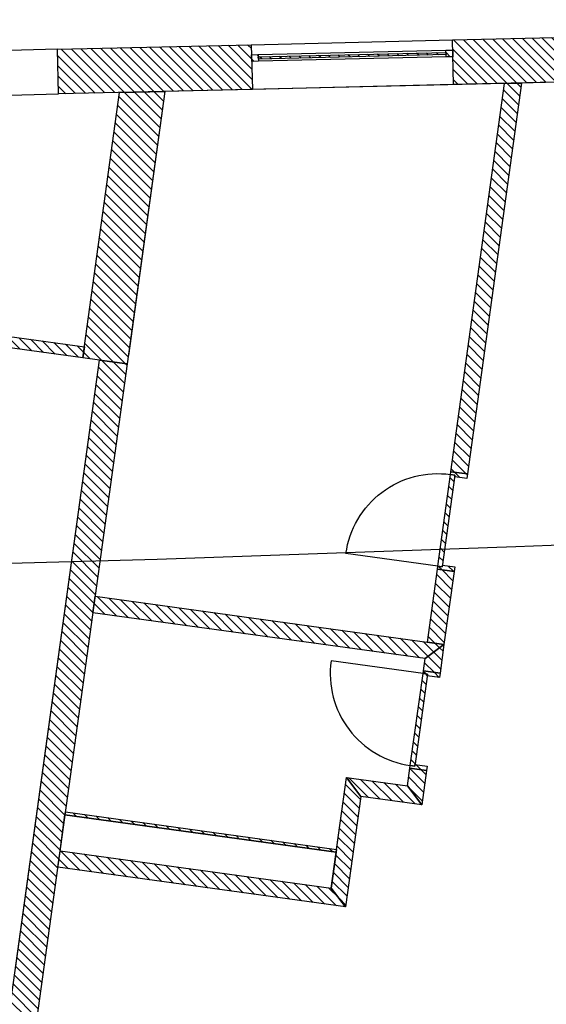
# Model space of a CAD drawing. Units: millimetres. Extents: x -663 to 17883, y -356 to 4997.
# Drawn here: x 8984 to 8988, y 970 to 979 of the extents above; entities that cross this region are included whole.
import ezdxf
from ezdxf.enums import TextEntityAlignment as Align

# ---------------------------------------------------------------- set-up
doc = ezdxf.new("R2010")
doc.units = ezdxf.units.MM
for name, color, linetype in [('3D_Fenster_BackgroundLines', 7, 'Continuous'), ('3D_Fenster_IntersectionBoundary', 7, 'Continuous'), ('3D_Fenster_IntersectionFill', 7, 'Continuous'), ('3D_Slabs_BackgroundLines', 7, 'Continuous'), ('3D_Türe_Innen', 84, 'Continuous'), ('3D_Unterlagsboden_BackgroundLines', 7, 'Continuous'), ('3D_Wand_Fassade_BackgroundLines', 7, 'Continuous'), ('3D_Wand_Fassade_IntersectionBoundary', 7, 'Continuous'), ('3D_Wand_Fassade_IntersectionFill', 7, 'Continuous'), ('3D_Wand_Innenwände_BackgroundLines', 7, 'Continuous'), ('3D_Wand_Innenwände_IntersectionBoundary', 7, 'Continuous'), ('3D_Wand_Innenwände_IntersectionFill', 7, 'Continuous'), ('3D_Wand_Vorsatzwand_BackgroundLines', 7, 'Continuous'), ('3D_Wand_Vorsatzwand_IntersectionBoundary', 7, 'Continuous'), ('3D_Wand_Vorsatzwand_IntersectionFill', 7, 'Continuous'), ('3D_Wand_Wohnungstrennwand_BackgroundLines', 7, 'Continuous'), ('3D_Wand_Wohnungstrennwand_IntersectionBoundary', 7, 'Continuous'), ('3D_Wand_Wohnungstrennwand_IntersectionFill', 7, 'Continuous'), ('BIM_SECTIONS', 7, 'Continuous'), ('DOOR_FRAME_BackgroundLines', 7, 'Continuous'), ('DOOR_FRAME_IntersectionBoundary', 7, 'Continuous'), ('DOOR_FRAME_IntersectionFill', 7, 'Continuous'), ('DOOR_LEAF_BackgroundLines', 7, 'Continuous'), ('DOOR_LEAF_IntersectionBoundary', 7, 'Continuous'), ('DOOR_LEAF_IntersectionFill', 7, 'Continuous'), ('GLASS_BackgroundLines', 7, 'Continuous'), ('GLASS_IntersectionBoundary', 7, 'Continuous'), ('GLASS_IntersectionFill', 7, 'Continuous'), ('WINDOW_FRAME_BackgroundLines', 7, 'Continuous'), ('WINDOW_FRAME_IntersectionBoundary', 7, 'Continuous'), ('WINDOW_FRAME_IntersectionFill', 7, 'Continuous')]:
    doc.layers.add(name, color=color, linetype=linetype)
doc.styles.get("Standard").update_dxf_attribs({"font": 'arial.ttf'})
pattern_1 = [(45, (-10.37933, -5.087264), (-0.04490128, 0.04490128), [])]

# ---------------------------------------------------------------- blocks, each defined once
blk = doc.blocks.new('*U7881')
at = {"extrusion": (0, 1, 0)}
blk.add_lwpolyline([(-25, 0), (-25, 830, 0.414214), (-855, 0)], format="xyb", dxfattribs=at)
blk = doc.blocks.new('_SectionCallout')
at = {"color": 0}
blk.add_circle((0, 500), 500, dxfattribs=at)
blk.add_attdef('SECTIONNAME_001', text='', height=100, dxfattribs=at).set_placement((0, 500), align=Align.MIDDLE_CENTER)
blk = doc.blocks.new('Grundriss 3. OG', base_point=(-1231.6812, -975.3357))
at = {"layer": '3D_Fenster_IntersectionFill', "extrusion": (7.75538e-28, 5.32125e-27, -1)}
h = blk.add_hatch(dxfattribs=at)
h.set_pattern_fill('ANSI31', color=256, scale=0.02, style=0)
h.set_pattern_definition(pattern_1)
h.paths.add_polyline_path([(-81.0863, 0.5679), (-84.2067, 0.1372), (-84.2203, 0.2363), (-81.0999, 0.667)])
at = {"layer": '3D_Wand_Fassade_IntersectionFill', "extrusion": (1.10113e-15, -3.62052e-15, -1)}
h = blk.add_hatch(dxfattribs=at)
h.set_pattern_fill('ANSI31', color=256, scale=0.02, style=0)
h.set_pattern_definition([(45, (-10.37933, -5.087264), (-0.04490128, 0.04490128), [])])
h.paths.add_polyline_path([(-88.6868, 3.0114), (-87.5121, 2.9837), (-87.5215, 2.5838), (-88.6962, 2.6115)])
at = {"layer": '3D_Wand_Fassade_IntersectionFill', "extrusion": (-8.228e-17, -2.98546e-15, -1)}
h = blk.add_hatch(dxfattribs=at)
h.set_pattern_fill('ANSI31', color=256, scale=0.02, style=0)
h.set_pattern_definition([(45, (-10.37933, -5.087264), (-0.04490128, 0.04490128), [])])
h.paths.add_polyline_path([(-83.9773, 2.9002), (-83.9867, 2.5003), (-85.722, 2.5413), (-85.7126, 2.9412)])
at = {"layer": '3D_Wand_Fassade_IntersectionFill', "extrusion": (-2.22856e-27, 3.17393e-28, -1)}
h = blk.add_hatch(dxfattribs=at)
h.set_pattern_fill('ANSI31', color=256, scale=0.02, style=0)
h.set_pattern_definition(pattern_1)
h.paths.add_polyline_path([(-84.3553, 0.1167), (-84.6029, 0.0825), (-84.9397, 2.5228), (-84.5346, 2.5132), (-84.2067, 0.1372), (-84.3553, 0.1167)])
at = {"layer": '3D_Wand_Innenwände_IntersectionFill', "extrusion": (-3.42741e-27, 4.72414e-28, -1)}
h = blk.add_hatch(dxfattribs=at)
h.set_pattern_fill('ANSI31', color=256, scale=0.02, style=0)
h.set_pattern_definition(pattern_1)
h.paths.add_polyline_path([(-87.6468, -0.9029), (-88.13, 2.5982), (-87.9781, 2.5946), (-87.4982, -0.8824)])
at = {"layer": '3D_Wand_Innenwände_IntersectionFill', "extrusion": (-2.87525e-16, -4.67209e-16, -1)}
h = blk.add_hatch(dxfattribs=at)
h.set_pattern_fill('ANSI31', color=256, scale=0.02, style=0)
h.set_pattern_definition([(45, (-10.37933, -5.087264), (-0.04490128, 0.04490128), [])])
h.paths.add_polyline_path([(-87.3778, -1.7542), (-87.2876, -2.408), (-87.4362, -2.4285), (-87.5264, -1.7747)])
at = {"layer": '3D_Wand_Innenwände_IntersectionFill', "extrusion": (-1.24723e-15, -8.72801e-15, -1)}
h = blk.add_hatch(dxfattribs=at)
h.set_pattern_fill('ANSI31', color=256, scale=0.02, style=0)
h.set_pattern_definition([(45, (-10.37933, -5.087264), (-0.04490128, 0.04490128), [])])
h.paths.add_polyline_path([(-87.4362, -2.4285), (-84.3158, -1.9977), (-84.2953, -2.1463), (-87.2671, -2.5565)])
at = {"layer": '3D_Wand_Innenwände_IntersectionFill', "extrusion": (1.96978e-15, -2.71893e-16, -1)}
h = blk.add_hatch(dxfattribs=at)
h.set_pattern_fill('ANSI31', color=256, scale=0.02, style=0)
h.set_pattern_definition([(45, (-10.37933, -5.087264), (-0.04490128, 0.04490128), [])])
h.paths.add_polyline_path([(-87.4006, -2.686), (-87.4362, -2.4285), (-87.2671, -2.5565), (-87.252, -2.6655)])
at = {"layer": '3D_Wand_Innenwände_IntersectionFill', "extrusion": (3.11619e-15, 7.01754e-16, -1)}
h = blk.add_hatch(dxfattribs=at)
h.set_pattern_fill('ANSI31', color=256, scale=0.02, style=0)
h.set_pattern_definition([(45, (-10.37933, -5.087264), (-0.04490128, 0.04490128), [])])
h.paths.add_polyline_path([(-87.1317, -3.5372), (-87.1098, -3.6957), (-87.2379, -3.8648), (-87.2803, -3.5578)])
at = {"layer": '3D_Wand_Innenwände_IntersectionFill', "extrusion": (3.92408e-28, -3.82696e-29, -1)}
h = blk.add_hatch(dxfattribs=at)
h.set_pattern_fill('ANSI31', color=256, scale=0.02, style=0)
h.set_pattern_definition(pattern_1)
h.paths.add_polyline_path([(-86.5563, -4.7802), (-86.6931, -3.7896), (-86.565, -3.6205), (-86.4283, -4.6111)])
at = {"layer": '3D_Wand_Innenwände_IntersectionFill', "extrusion": (-7.47225e-16, -5.65963e-16, -1)}
h = blk.add_hatch(dxfattribs=at)
h.set_pattern_fill('ANSI31', color=256, scale=0.02, style=0)
h.set_pattern_definition([(45, (-10.37933, -5.087264), (-0.04490128, 0.04490128), [])])
h.paths.add_polyline_path([(-87.1098, -3.6957), (-86.565, -3.6205), (-86.6931, -3.7896), (-87.2379, -3.8648)])
at = {"layer": '3D_Wand_Innenwände_IntersectionFill', "extrusion": (-6.54347e-16, -8.56698e-15, -1)}
h = blk.add_hatch(dxfattribs=at)
h.set_pattern_fill('ANSI31', color=256, scale=0.02, style=0)
h.set_pattern_definition([(45, (-10.37933, -5.087264), (-0.04490128, 0.04490128), [])])
h.paths.add_polyline_path([(-86.4283, -4.6111), (-84.0013, -4.2761), (-83.9808, -4.4247), (-86.5563, -4.7802)])
at = {"layer": '3D_Wand_Vorsatzwand_IntersectionFill', "extrusion": (1.5573e-15, 1.04907e-14, -1)}
h = blk.add_hatch(dxfattribs=at)
h.set_pattern_fill('ANSI31', color=256, scale=0.02, style=0)
h.set_pattern_definition([(45, (-10.37933, -5.087264), (-0.04490128, 0.04490128), [])])
h.paths.add_polyline_path([(-86.4761, -4.2644), (-84.0491, -3.9294), (-84.0457, -3.9542), (-86.4727, -4.2892)])
at = {"layer": '3D_Wand_Wohnungstrennwand_IntersectionFill', "extrusion": (6.74735e-17, 4.88835e-16, -1)}
h = blk.add_hatch(dxfattribs=at)
h.set_pattern_fill('ANSI31', color=256, scale=0.02, style=0)
h.set_pattern_definition([(45, (-10.37933, -5.087264), (-0.04490128, 0.04490128), [])])
h.paths.add_polyline_path([(-84.3553, 0.1167), (-83.5471, -5.7378), (-83.7948, -5.772), (-84.6029, 0.0825)])
at = {"layer": 'DOOR_FRAME_IntersectionFill', "extrusion": (-4.6159e-26, -7.34529e-26, -1)}
h = blk.add_hatch(dxfattribs=at)
h.set_pattern_fill('ANSI31', color=256, scale=0.02, style=0)
h.set_pattern_definition(pattern_1)
h.paths.add_polyline_path([(-87.5344, -0.9127), (-87.5323, -0.9275), (-87.6413, -0.9426), (-87.6468, -0.9029), (-87.4982, -0.8824), (-87.4947, -0.9072)])
at = {"layer": 'DOOR_FRAME_IntersectionFill', "extrusion": (1.50049e-27, 8.41866e-27, -1)}
h = blk.add_hatch(dxfattribs=at)
h.set_pattern_fill('ANSI31', color=256, scale=0.02, style=0)
h.set_pattern_definition(pattern_1)
h.paths.add_polyline_path([(-87.3813, -1.7294), (-87.3778, -1.7542), (-87.5264, -1.7747), (-87.5319, -1.735), (-87.4229, -1.72), (-87.4209, -1.7349)])
at = {"layer": 'DOOR_FRAME_IntersectionFill', "extrusion": (-4.45796e-15, -1.46766e-14, -1)}
h = blk.add_hatch(dxfattribs=at)
h.set_pattern_fill('ANSI31', color=256, scale=0.02, style=0)
h.set_pattern_definition([(45, (-10.37933, -5.087264), (-0.04490128, 0.04490128), [])])
h.paths.add_polyline_path([(-87.2882, -2.6957), (-87.2862, -2.7106), (-87.3952, -2.7256), (-87.4006, -2.686), (-87.252, -2.6655), (-87.2486, -2.6903)])
at = {"layer": 'DOOR_FRAME_IntersectionFill', "extrusion": (-2.20005e-16, 1.81487e-14, -1)}
h = blk.add_hatch(dxfattribs=at)
h.set_pattern_fill('ANSI31', color=256, scale=0.02, style=0)
h.set_pattern_definition([(45, (-10.37933, -5.087264), (-0.04490128, 0.04490128), [])])
h.paths.add_polyline_path([(-87.1351, -3.5125), (-87.1317, -3.5372), (-87.2803, -3.5578), (-87.2858, -3.5181), (-87.1768, -3.5031), (-87.1748, -3.5179)])
at = {"layer": 'DOOR_LEAF_IntersectionFill', "extrusion": (-1.84826e-25, 2.54632e-26, -1)}
h = blk.add_hatch(dxfattribs=at)
h.set_pattern_fill('ANSI31', color=256, scale=0.02, style=0)
h.set_pattern_definition(pattern_1)
h.paths.add_polyline_path([(-87.4947, -0.9072), (-87.3813, -1.7294), (-87.4209, -1.7349), (-87.5344, -0.9127)])
at = {"layer": 'DOOR_LEAF_IntersectionFill', "extrusion": (4.47218e-26, -6.17779e-27, -1)}
h = blk.add_hatch(dxfattribs=at)
h.set_pattern_fill('ANSI31', color=256, scale=0.02, style=0)
h.set_pattern_definition(pattern_1)
h.paths.add_polyline_path([(-87.1748, -3.5179), (-87.2882, -2.6957), (-87.2486, -2.6903), (-87.1351, -3.5125)])
at = {"layer": 'GLASS_IntersectionFill', "extrusion": (9.6394e-27, -3.98096e-25, -1)}
h = blk.add_hatch(dxfattribs=at)
h.set_pattern_fill('ANSI31', color=256, scale=0.02, style=0)
h.set_pattern_definition(pattern_1)
h.paths.add_polyline_path([(-87.4547, 2.8723), (-85.7752, 2.8326), (-85.7756, 2.8126), (-87.4552, 2.8523)])
at = {"layer": 'WINDOW_FRAME_IntersectionFill', "extrusion": (-5.10734e-48, -3.70011e-47, -1)}
h = blk.add_hatch(dxfattribs=at)
h.set_pattern_fill('ANSI31', color=256, scale=0.02, style=0)
h.set_pattern_definition(pattern_1)
h.paths.add_polyline_path([(-85.7161, 2.7912), (-85.7761, 2.7926), (-85.7747, 2.8526), (-85.7147, 2.8512)])
h = blk.add_hatch(dxfattribs=at)
h.set_pattern_fill('ANSI31', color=256, scale=0.02, style=0)
h.set_pattern_definition(pattern_1)
h.paths.add_polyline_path([(-87.5142, 2.8937), (-87.4542, 2.8923), (-87.4556, 2.8323), (-87.5156, 2.8337)])
at = {"layer": '3D_Fenster_BackgroundLines'}
for p, q in [((81.0999, 0.667), (84.2203, 0.2363)), ((84.2067, 0.1372), (81.0863, 0.5679)), ((84.2203, 0.2363), (84.2067, 0.1372))]:
    blk.add_line(p, q, dxfattribs=at)
at = {"layer": '3D_Fenster_IntersectionBoundary'}
for p, q in [((81.0999, 0.667), (84.2203, 0.2363)), ((84.2067, 0.1372), (81.0863, 0.5679)), ((84.2203, 0.2363), (84.2067, 0.1372))]:
    blk.add_line(p, q, dxfattribs=at)
at = {"layer": '3D_Slabs_BackgroundLines'}
for p, q in [((84.0013, -4.2761), (84.0457, -3.9542)), ((84.0457, -3.9542), (86.4727, -4.2892)), ((86.4727, -4.2892), (86.4283, -4.6111))]:
    blk.add_line(p, q, dxfattribs=at)
at = {"layer": '3D_Unterlagsboden_BackgroundLines'}
for p, q in [((91.7254, 2.6831), (88.13, 2.5982)), ((87.9781, 2.5946), (84.9397, 2.5228)), ((87.4982, -0.8824), (87.9781, 2.5946)), ((84.9397, 2.5228), (84.6134, 0.1586)), ((84.2067, 0.1372), (80.8386, 0.6021)), ((83.6032, -5.3316), (84.3553, 0.1167)), ((87.2876, -2.408), (87.3778, -1.7542)), ((87.2671, -2.5565), (84.2953, -2.1463)), ((87.252, -2.6655), (87.2671, -2.5565)), ((87.1098, -3.6957), (87.1317, -3.5372)), ((86.4761, -4.2644), (86.565, -3.6205)), ((87.2379, -3.8648), (86.6931, -3.7896)), ((86.5563, -4.7802), (83.9808, -4.4247))]:
    blk.add_line(p, q, dxfattribs=at)
at = {"layer": '3D_Wand_Fassade_BackgroundLines'}
for p, q in [((87.5121, 2.9837), (88.6868, 3.0114)), ((83.9773, 2.9002), (85.7126, 2.9412)), ((85.7126, 2.9412), (87.5121, 2.9837)), ((85.7126, 2.9412), (85.722, 2.5413)), ((87.5215, 2.5838), (87.5121, 2.9837)), ((83.9773, 2.9002), (81.7779, 2.8482)), ((83.9867, 2.5003), (83.9773, 2.9002)), ((87.5215, 2.5838), (85.722, 2.5413)), ((88.6962, 2.6115), (87.5215, 2.5838)), ((81.7874, 2.4484), (83.9867, 2.5003)), ((85.722, 2.5413), (83.9867, 2.5003)), ((84.2067, 0.1372), (84.5346, 2.5132)), ((84.5346, 2.5132), (84.9397, 2.5228)), ((84.9397, 2.5228), (84.6029, 0.0825)), ((84.3553, 0.1167), (84.2067, 0.1372)), ((84.6029, 0.0825), (84.3553, 0.1167))]:
    blk.add_line(p, q, dxfattribs=at)
at = {"layer": '3D_Wand_Fassade_IntersectionBoundary'}
for p, q in [((87.5121, 2.9837), (88.6868, 3.0114)), ((83.9773, 2.9002), (85.7126, 2.9412)), ((85.7126, 2.9412), (85.722, 2.5413)), ((87.5215, 2.5838), (87.5121, 2.9837)), ((83.9867, 2.5003), (83.9773, 2.9002)), ((88.6962, 2.6115), (87.5215, 2.5838)), ((85.722, 2.5413), (83.9867, 2.5003)), ((84.2067, 0.1372), (84.5346, 2.5132)), ((84.5346, 2.5132), (84.9397, 2.5228)), ((84.9397, 2.5228), (84.6029, 0.0825)), ((84.3553, 0.1167), (84.2067, 0.1372)), ((84.3553, 0.1167), (84.3553, 0.1167)), ((84.6029, 0.0825), (84.3553, 0.1167))]:
    blk.add_line(p, q, dxfattribs=at)
at = {"layer": '3D_Wand_Innenwände_BackgroundLines'}
for p, q in [((87.4982, -0.8824), (87.9781, 2.5946)), ((88.13, 2.5982), (87.6468, -0.9029)), ((87.9781, 2.5946), (88.13, 2.5982)), ((87.6468, -0.9029), (87.4982, -0.8824)), ((87.2876, -2.408), (87.3778, -1.7542)), ((87.3778, -1.7542), (87.5264, -1.7747)), ((87.5264, -1.7747), (87.4362, -2.4285)), ((84.2953, -2.1463), (84.3158, -1.9977)), ((84.3158, -1.9977), (87.4362, -2.4285)), ((87.2671, -2.5565), (84.2953, -2.1463)), ((87.4362, -2.4285), (87.2671, -2.5565)), ((87.2671, -2.5565), (87.4362, -2.4285)), ((87.4362, -2.4285), (87.2876, -2.408)), ((87.4362, -2.4285), (87.4006, -2.686)), ((87.252, -2.6655), (87.2671, -2.5565)), ((87.4006, -2.686), (87.252, -2.6655)), ((87.1098, -3.6957), (87.1317, -3.5372)), ((87.1317, -3.5372), (87.2803, -3.5578)), ((87.2803, -3.5578), (87.2379, -3.8648)), ((86.4283, -4.6111), (86.565, -3.6205)), ((86.565, -3.6205), (87.1098, -3.6957)), ((86.6931, -3.7896), (86.565, -3.6205)), ((86.565, -3.6205), (86.6931, -3.7896)), ((87.2379, -3.8648), (87.1098, -3.6957)), ((87.1098, -3.6957), (87.2379, -3.8648)), ((86.6931, -3.7896), (86.5563, -4.7802)), ((87.2379, -3.8648), (86.6931, -3.7896)), ((83.9808, -4.4247), (84.0013, -4.2761)), ((84.0013, -4.2761), (86.4283, -4.6111)), ((86.5563, -4.7802), (83.9808, -4.4247)), ((86.5563, -4.7802), (86.4283, -4.6111)), ((86.4283, -4.6111), (86.5563, -4.7802))]:
    blk.add_line(p, q, dxfattribs=at)
at = {"layer": '3D_Wand_Innenwände_IntersectionBoundary'}
for p, q in [((87.4982, -0.8824), (87.9781, 2.5946)), ((88.13, 2.5982), (87.6468, -0.9029)), ((87.9781, 2.5946), (88.13, 2.5982)), ((87.6468, -0.9029), (87.4982, -0.8824)), ((87.2876, -2.408), (87.3778, -1.7542)), ((87.3778, -1.7542), (87.5264, -1.7747)), ((87.5264, -1.7747), (87.4362, -2.4285)), ((84.2953, -2.1463), (84.3158, -1.9977)), ((84.3158, -1.9977), (87.4362, -2.4285)), ((87.2671, -2.5565), (84.2953, -2.1463)), ((87.4362, -2.4285), (87.2671, -2.5565)), ((87.2671, -2.5565), (87.4362, -2.4285)), ((87.4362, -2.4285), (87.2876, -2.408)), ((87.4362, -2.4285), (87.4006, -2.686)), ((87.252, -2.6655), (87.2671, -2.5565)), ((87.4006, -2.686), (87.252, -2.6655)), ((87.1098, -3.6957), (87.1317, -3.5372)), ((87.1317, -3.5372), (87.2803, -3.5578)), ((87.2803, -3.5578), (87.2379, -3.8648)), ((86.4283, -4.6111), (86.565, -3.6205)), ((86.6931, -3.7896), (86.565, -3.6205)), ((86.565, -3.6205), (87.1098, -3.6957)), ((86.565, -3.6205), (86.6931, -3.7896)), ((87.2379, -3.8648), (87.1098, -3.6957)), ((87.1098, -3.6957), (87.2379, -3.8648)), ((86.6931, -3.7896), (86.5563, -4.7802)), ((87.2379, -3.8648), (86.6931, -3.7896)), ((83.9808, -4.4247), (84.0013, -4.2761)), ((84.0013, -4.2761), (86.4283, -4.6111)), ((86.5563, -4.7802), (83.9808, -4.4247)), ((86.5563, -4.7802), (86.4283, -4.6111)), ((86.4283, -4.6111), (86.5563, -4.7802))]:
    blk.add_line(p, q, dxfattribs=at)
at = {"layer": '3D_Wand_Vorsatzwand_BackgroundLines'}
for p, q in [((84.0457, -3.9542), (84.0491, -3.9294)), ((86.4727, -4.2892), (84.0457, -3.9542)), ((84.0491, -3.9294), (86.4761, -4.2644)), ((86.4761, -4.2644), (86.4727, -4.2892))]:
    blk.add_line(p, q, dxfattribs=at)
at = {"layer": '3D_Wand_Vorsatzwand_IntersectionBoundary'}
for p, q in [((84.0457, -3.9542), (84.0491, -3.9294)), ((86.4727, -4.2892), (84.0457, -3.9542)), ((84.0491, -3.9294), (86.4761, -4.2644)), ((86.4761, -4.2644), (86.4727, -4.2892))]:
    blk.add_line(p, q, dxfattribs=at)
at = {"layer": '3D_Wand_Wohnungstrennwand_BackgroundLines'}
for p, q in [((83.5471, -5.7378), (84.3553, 0.1167)), ((84.3553, 0.1167), (84.6029, 0.0825)), ((84.6029, 0.0825), (83.7948, -5.772))]:
    blk.add_line(p, q, dxfattribs=at)
at = {"layer": '3D_Wand_Wohnungstrennwand_IntersectionBoundary'}
for p, q in [((83.5471, -5.7378), (84.3553, 0.1167)), ((84.3553, 0.1167), (84.6029, 0.0825)), ((84.6029, 0.0825), (83.7948, -5.772))]:
    blk.add_line(p, q, dxfattribs=at)
at = {"layer": 'DOOR_FRAME_BackgroundLines'}
for p, q in [((87.4947, -0.9072), (87.4982, -0.8824)), ((87.5344, -0.9127), (87.4947, -0.9072)), ((87.4982, -0.8824), (87.6468, -0.9029)), ((87.5323, -0.9275), (87.5344, -0.9127)), ((87.6413, -0.9426), (87.5323, -0.9275)), ((87.6468, -0.9029), (87.6413, -0.9426)), ((87.3778, -1.7542), (87.3813, -1.7294)), ((87.5264, -1.7747), (87.3778, -1.7542)), ((87.3813, -1.7294), (87.4209, -1.7349)), ((87.4209, -1.7349), (87.4229, -1.72)), ((87.4229, -1.72), (87.5319, -1.735)), ((87.5319, -1.735), (87.5264, -1.7747)), ((87.2486, -2.6903), (87.252, -2.6655)), ((87.2882, -2.6957), (87.2486, -2.6903)), ((87.252, -2.6655), (87.4006, -2.686)), ((87.2862, -2.7106), (87.2882, -2.6957)), ((87.3952, -2.7256), (87.2862, -2.7106)), ((87.4006, -2.686), (87.3952, -2.7256)), ((87.1317, -3.5372), (87.1351, -3.5125)), ((87.1351, -3.5125), (87.1748, -3.5179)), ((87.1748, -3.5179), (87.1768, -3.5031)), ((87.1768, -3.5031), (87.2858, -3.5181)), ((87.2858, -3.5181), (87.2803, -3.5578)), ((87.2803, -3.5578), (87.1317, -3.5372))]:
    blk.add_line(p, q, dxfattribs=at)
at = {"layer": 'DOOR_FRAME_IntersectionBoundary'}
for p, q in [((87.4947, -0.9072), (87.4982, -0.8824)), ((87.5344, -0.9127), (87.4947, -0.9072)), ((87.4982, -0.8824), (87.6468, -0.9029)), ((87.5323, -0.9275), (87.5344, -0.9127)), ((87.6413, -0.9426), (87.5323, -0.9275)), ((87.6468, -0.9029), (87.6413, -0.9426)), ((87.3778, -1.7542), (87.3813, -1.7294)), ((87.5264, -1.7747), (87.3778, -1.7542)), ((87.3813, -1.7294), (87.4209, -1.7349)), ((87.4209, -1.7349), (87.4229, -1.72)), ((87.4229, -1.72), (87.5319, -1.735)), ((87.5319, -1.735), (87.5264, -1.7747)), ((87.2486, -2.6903), (87.252, -2.6655)), ((87.2882, -2.6957), (87.2486, -2.6903)), ((87.252, -2.6655), (87.4006, -2.686)), ((87.2862, -2.7106), (87.2882, -2.6957)), ((87.3952, -2.7256), (87.2862, -2.7106)), ((87.4006, -2.686), (87.3952, -2.7256)), ((87.1317, -3.5372), (87.1351, -3.5125)), ((87.1351, -3.5125), (87.1748, -3.5179)), ((87.1748, -3.5179), (87.1768, -3.5031)), ((87.1768, -3.5031), (87.2858, -3.5181)), ((87.2858, -3.5181), (87.2803, -3.5578)), ((87.2803, -3.5578), (87.1317, -3.5372))]:
    blk.add_line(p, q, dxfattribs=at)
at = {"layer": 'DOOR_LEAF_BackgroundLines'}
for p, q in [((87.3813, -1.7294), (87.4947, -0.9072)), ((87.5344, -0.9127), (87.4209, -1.7349)), ((87.4947, -0.9072), (87.5344, -0.9127)), ((87.4209, -1.7349), (87.3813, -1.7294)), ((87.1351, -3.5125), (87.2486, -2.6903)), ((87.2882, -2.6957), (87.1748, -3.5179)), ((87.2486, -2.6903), (87.2882, -2.6957)), ((87.1748, -3.5179), (87.1351, -3.5125))]:
    blk.add_line(p, q, dxfattribs=at)
at = {"layer": 'DOOR_LEAF_IntersectionBoundary'}
for p, q in [((87.3813, -1.7294), (87.4947, -0.9072)), ((87.5344, -0.9127), (87.4209, -1.7349)), ((87.4947, -0.9072), (87.5344, -0.9127)), ((87.4209, -1.7349), (87.3813, -1.7294)), ((87.1351, -3.5125), (87.2486, -2.6903)), ((87.2882, -2.6957), (87.1748, -3.5179)), ((87.2486, -2.6903), (87.2882, -2.6957)), ((87.1748, -3.5179), (87.1351, -3.5125))]:
    blk.add_line(p, q, dxfattribs=at)
at = {"layer": 'GLASS_BackgroundLines'}
for p, q in [((85.7752, 2.8326), (87.4547, 2.8723)), ((85.7756, 2.8126), (85.7752, 2.8326)), ((87.4552, 2.8523), (85.7756, 2.8126)), ((87.4547, 2.8723), (87.4552, 2.8523))]:
    blk.add_line(p, q, dxfattribs=at)
at = {"layer": 'GLASS_IntersectionBoundary'}
for p, q in [((85.7752, 2.8326), (87.4547, 2.8723)), ((85.7756, 2.8126), (85.7752, 2.8326)), ((87.4552, 2.8523), (85.7756, 2.8126)), ((87.4547, 2.8723), (87.4552, 2.8523))]:
    blk.add_line(p, q, dxfattribs=at)
at = {"layer": 'WINDOW_FRAME_BackgroundLines'}
for p, q in [((85.7147, 2.8512), (85.7747, 2.8526)), ((85.7161, 2.7912), (85.7147, 2.8512)), ((85.7747, 2.8526), (87.4542, 2.8923)), ((85.7747, 2.8526), (85.7761, 2.7926)), ((87.4556, 2.8323), (85.7761, 2.7926)), ((87.4542, 2.8923), (87.5142, 2.8937)), ((87.4556, 2.8323), (87.4542, 2.8923)), ((87.5156, 2.8337), (87.4556, 2.8323)), ((87.5142, 2.8937), (87.5156, 2.8337)), ((85.7761, 2.7926), (85.7161, 2.7912))]:
    blk.add_line(p, q, dxfattribs=at)
at = {"layer": 'WINDOW_FRAME_IntersectionBoundary'}
for p, q in [((85.7147, 2.8512), (85.7747, 2.8526)), ((85.7161, 2.7912), (85.7147, 2.8512)), ((85.7747, 2.8526), (85.7761, 2.7926)), ((87.4542, 2.8923), (87.5142, 2.8937)), ((87.4556, 2.8323), (87.4542, 2.8923)), ((87.5156, 2.8337), (87.4556, 2.8323)), ((87.5142, 2.8937), (87.5156, 2.8337)), ((85.7761, 2.7926), (85.7161, 2.7912))]:
    blk.add_line(p, q, dxfattribs=at)
at = {"layer": '3D_Türe_Innen', "extrusion": (-0.990608, 0.136736, -2.74949e-17), "xscale": -0.001000000000000001, "yscale": 0.001000000000000001, "zscale": 0.001000000000000001}
blk.add_blockref('*U7881', (-10.21, 0, -86.797), dxfattribs=at)
at = {"layer": '3D_Türe_Innen', "extrusion": (-0.990608, 0.136736, 6.93671e-55), "xscale": 0.001000000000000001, "yscale": 0.001, "zscale": 0.001000000000000001}
blk.add_blockref('*U7881', (-9.29, 0, -86.797), dxfattribs=at)
at = {"layer": 'BIM_SECTIONS'}
for p, rotation in [((0.3829, 2.7737), 352.1410000001147), ((105.1255, -11.6842), 352.1410000001147), ((21.9963, 26.2222), 262.1410000001146), ((15.6632, -19.6593), 262.1410000001146)]:
    blk.add_blockref('_SectionCallout', p, dxfattribs=dict(at, rotation=rotation))

msp = doc.modelspace()

# ---------------------------------------------------------------- block references
msp.add_blockref('Grundriss 3. OG', (7668.3999, 0))

doc.saveas('drawing.dxf')
